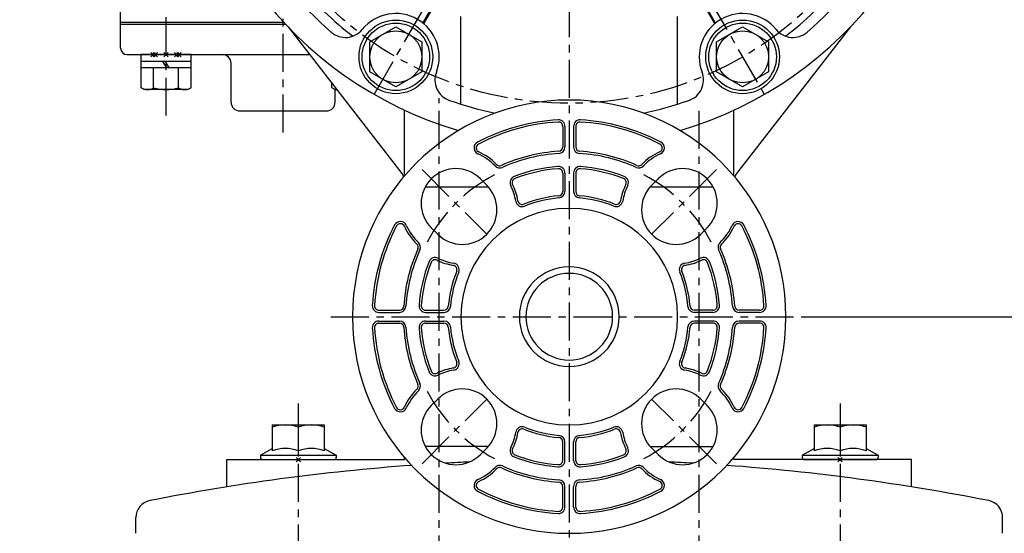
# Model space of a CAD drawing. Extents: x -650 to 302, y -428 to 297.
# Drawn here: x -87 to 140, y -179 to -61 of the extents above; entities that cross this region are included whole.
import ezdxf

# ---------------------------------------------------------------- set-up
doc = ezdxf.new("R2010")
doc.units = 0
doc.header["$LTSCALE"] = 7
doc.header["$PDMODE"] = 35
doc.header["$PDSIZE"] = 0.5
doc.linetypes.add('CENTER', pattern=[2, 1.25, -0.25, 0.25, -0.25])
doc.layers.get('0').update_dxf_attribs({"linetype": 'CONTINUOUS'})
doc.layers.get('DEFPOINTS').update_dxf_attribs({"linetype": 'CONTINUOUS'})
for name, color, linetype in [('CENTER', 1, 'CENTER'), ('DIM1-1', 1, 'CONTINUOUS'), ('DRAW1', 3, 'CONTINUOUS'), ('DRAW2', 4, 'CONTINUOUS')]:
    doc.layers.add(name, color=color, linetype=linetype)
doc.layers.add('POINT', color=6, linetype='CONTINUOUS', plot=False)
doc.styles.add('DIMFONT', font='romans.shx', dxfattribs={"oblique": 10, "bigfont": 'extfont.shx'})
doc.dimstyles.new('1_3', dxfattribs={"dimscale": 3, "dimtxt": 3.2, "dimasz": 3, "dimexe": 1, "dimexo": 0, "dimgap": 1, "dimtad": 3, "dimdec": 4, "dimdsep": 46, "dimtxsty": 'DIMFONT', "dimblk1": 'OPEN', "dimblk2": 'OPEN', "dimsah": 1, "dimcen": 0, "dimadec": 0, "dimazin": 0, "dimtp": 0.5, "dimtfac": 0.75, "dimtdec": 4, "dimtmove": 0, "dimatfit": 3, "dimldrblk": 'OPEN', "dimfxl": 0, "dimtolj": 1, "dimarcsym": 0})

# ---------------------------------------------------------------- blocks, each defined once
blk = doc.blocks.new('_OPEN')
at = {"color": 0, "linetype": 'ByBlock'}
for p, q in [((-1, 0.167), (0, 0)), ((0, 0), (-1, -0.167)), ((0, 0), (-1, 0))]:
    blk.add_line(p, q, dxfattribs=at)
blk = doc.blocks.new('*D3')
at = {"layer": 'DEFPOINTS', "color": 0}
for p in [(-136, 0), (-131, 0), (-36.21, -194.25)]:
    blk.add_point(p, dxfattribs=at)
at = {"layer": 'DIM1-1', "color": 0, "lineweight": -2}
for p, q in [((-131, 0), (-139, 0)), ((-136, -185.25), (-136, -9)), ((-36.21, -194.25), (-139, -194.25))]:
    blk.add_line(p, q, dxfattribs=at)
at = {"layer": 'DIM1-1', "color": 0, "lineweight": -2, "xscale": 9, "yscale": 9, "zscale": 9}
for p, rotation in [((-136, 0), 90), ((-136, -194.25), 270)]:
    blk.add_blockref('_OPEN', p, dxfattribs=dict(at, rotation=rotation))
at = {"layer": 'DIM1-1', "color": 0, "insert": (-146.31, -97.12), "char_height": 9.6, "attachment_point": 5, "rotation": 90, "style": 'DIMFONT'}
blk.add_mtext('\\A1;7.64in[194]', dxfattribs=at)
blk = doc.blocks.new('*D4')
at = {"layer": 'DEFPOINTS', "color": 0}
for p in [(95, 129.25), (240, 129.25), (95, -129.25)]:
    blk.add_point(p, dxfattribs=at)
at = {"layer": 'DIM1-1', "color": 0, "lineweight": -2}
for p, q in [((95, 129.25), (243, 129.25)), ((240, -120.25), (240, 120.25)), ((95, -129.25), (243, -129.25))]:
    blk.add_line(p, q, dxfattribs=at)
at = {"layer": 'DIM1-1', "color": 0, "lineweight": -2, "xscale": 9, "yscale": 9, "zscale": 9}
for p, rotation in [((240, 129.25), 90), ((240, -129.25), 270)]:
    blk.add_blockref('_OPEN', p, dxfattribs=dict(at, rotation=rotation))
at = {"layer": 'DIM1-1', "color": 0, "insert": (229.69, 0), "char_height": 9.6, "attachment_point": 5, "rotation": 90, "style": 'DIMFONT'}
blk.add_mtext('\\A1;10.20in[259]', dxfattribs=at)
blk = doc.blocks.new('*D5')
at = {"layer": 'DEFPOINTS', "color": 0}
for p in [(40, 179.25), (264, 179.25), (238, -194.25)]:
    blk.add_point(p, dxfattribs=at)
at = {"layer": 'DIM1-1', "color": 0, "lineweight": -2}
for p, q in [((40, 179.25), (267, 179.25)), ((264, -185.25), (264, 170.25)), ((238, -194.25), (267, -194.25))]:
    blk.add_line(p, q, dxfattribs=at)
at = {"layer": 'DIM1-1', "color": 0, "lineweight": -2, "xscale": 9, "yscale": 9, "zscale": 9}
for p, rotation in [((264, 179.25), 90), ((264, -194.25), 270)]:
    blk.add_blockref('_OPEN', p, dxfattribs=dict(at, rotation=rotation))
at = {"layer": 'DIM1-1', "color": 0, "insert": (253.69, -7.5), "char_height": 9.6, "attachment_point": 5, "rotation": 90, "style": 'DIMFONT'}
blk.add_mtext('\\A1;14.72in[374]', dxfattribs=at)

msp = doc.modelspace()

# ---------------------------------------------------------------- linework, layer by layer
at = {"layer": 'CENTER', "color": 7}
for p, q in [((40, 182.00003), (40, -185)), ((-5.00006, -77.94229), (84.99994, 77.94229)), ((-5.00003, 77.94229), (84.99997, -77.94228)), ((-52.99997, -82.85002), (-52.99997, -56.75)), ((-25.99997, -86.75), (-25.99997, -58.15)), ((9.99998, -188.50005), (9.99998, -78.83174)), ((70, -188.50005), (70, -81.29653)), ((6.05887, -95.30884), (20.90812, -110.15809)), ((6.05887, -95.30884), (20.90812, -110.15809)), ((73.94113, -95.30884), (59.09188, -110.15809)), ((73.94113, -95.30884), (59.09188, -110.15809)), ((-15, -129.24997), (94.99997, -129.24997)), ((-22.50003, -149.24997), (-22.50003, -199.24998)), ((6.05887, -163.1911), (20.90812, -148.34185)), ((6.05887, -163.1911), (20.90812, -148.34185)), ((73.94113, -163.1911), (59.09188, -148.34185)), ((73.94113, -163.1911), (59.09188, -148.34185)), ((102.5, -149.24997), (102.5, -199.24998))]:
    msp.add_line(p, q, dxfattribs=at)
msp.add_circle((40, 0), 80, dxfattribs=at)
for start, end in [(117.7046554, 152.2953446), (27.7046554, 62.2953446), (207.7046554, 242.2953446), (297.7046554, 332.2953446)]:
    msp.add_arc((40, -129.24997), 37, start, end, dxfattribs=at)
at = {"layer": 'DIM1-1', "color": 7}
msp.add_line((94.99997, -129.24997), (243, -129.24997), dxfattribs=at)
at = {"layer": 'DRAW1', "color": 7}
for p, q in [((-47.24995, -68.75), (-58.74995, -68.75)), ((-58.74995, -71.85), (-58.74995, -68.75)), ((-47.24995, -70.35), (-58.74995, -70.35)), ((-52.85561, -71.85001), (-53.72164, -70.35001)), ((-52.27827, -71.85001), (-53.1443, -70.35001)), ((-47.24995, -71.85), (-47.24995, -68.75)), ((-47.22646, -71.85), (-58.77347, -71.85)), ((-58.77347, -76.40342), (-58.77347, -71.85)), ((-55.88672, -76.40342), (-55.88672, -71.85)), ((-50.11322, -76.40342), (-50.11322, -71.85)), ((-47.22646, -76.40342), (-47.22646, -71.85)), ((-57.99995, -76.85), (-58.77345, -76.40343)), ((-47.99995, -76.85), (-57.99997, -76.85)), ((-47.22645, -76.40342), (-47.99995, -76.85)), ((-14.77347, -76.40342), (-14.77347, -75.391)), ((-13.99995, -76.85), (-14.77345, -76.40343)), ((-13.64096, -76.85), (-13.99997, -76.85)), ((38.5, -85.32105), (38.5, -90.07967)), ((39, -85.32105), (39, -90.07967)), ((41, -85.32105), (41, -90.07967)), ((41.5, -85.32105), (41.5, -90.07967)), ((19.4939, -97.43016), (20.97883, -98.91509)), ((38.5, -96.09409), (38.5, -100.35793)), ((39, -96.09409), (39, -100.35793)), ((41, -96.09409), (41, -100.35793)), ((41.5, -96.09409), (41.5, -100.35793)), ((60.5061, -97.43016), (59.02117, -98.91509)), ((8.18019, -108.74387), (9.66512, -110.2288)), ((71.81981, -108.74387), (70.33488, -110.2288)), ((-3.92892, -127.74997), (0.8297, -127.74997)), ((-3.92892, -128.24997), (0.8297, -128.24997)), ((6.84412, -127.74997), (11.10796, -127.74997)), ((6.84412, -128.24997), (11.10796, -128.24997)), ((73.15588, -127.74997), (68.89204, -127.74997)), ((73.15588, -128.24997), (68.89204, -128.24997)), ((83.92892, -127.74997), (79.1703, -127.74997)), ((83.92892, -128.24997), (79.1703, -128.24997)), ((-3.92892, -130.24997), (0.8297, -130.24997)), ((-3.92892, -130.74997), (0.8297, -130.74997)), ((6.84412, -130.24997), (11.10796, -130.24997)), ((6.84412, -130.74997), (11.10796, -130.74997)), ((73.15588, -130.24997), (68.89204, -130.24997)), ((73.15588, -130.74997), (68.89204, -130.74997)), ((83.92892, -130.24997), (79.1703, -130.24997)), ((83.92892, -130.74997), (79.1703, -130.74997)), ((8.18019, -149.75607), (9.66512, -148.27114)), ((71.81981, -149.75607), (70.33488, -148.27114)), ((-28.50003, -154.24997), (-28.50003, -160.19815)), ((-28.50003, -154.24997), (-16.50003, -154.24997)), ((-16.50003, -154.24997), (-16.50003, -160.19815)), ((96.5, -154.24997), (96.5, -160.19815)), ((96.5, -154.24997), (108.5, -154.24997)), ((108.5, -154.24997), (108.5, -160.19815)), ((-22.50003, -154.78587), (-22.50003, -160.19815)), ((102.5, -154.78587), (102.5, -160.19815)), ((38.5, -162.40585), (38.5, -158.14201)), ((39, -162.40585), (39, -158.14201)), ((41, -162.40585), (41, -158.14201)), ((41.5, -162.40585), (41.5, -158.14201)), ((-31.25003, -161.24997), (-28.50003, -159.66226)), ((-31.25003, -161.24997), (-31.25003, -161.74997)), ((-31.25003, -161.24997), (-13.75003, -161.24997)), ((-16.50003, -159.66226), (-13.75003, -161.24997)), ((-13.75003, -161.24997), (-13.75003, -161.74997)), ((19.4939, -161.06978), (20.97883, -159.58485)), ((60.5061, -161.06978), (59.02117, -159.58485)), ((93.75, -161.24997), (96.5, -159.66226)), ((93.75, -161.24997), (93.75, -161.74997)), ((93.75, -161.24997), (111.25, -161.24997)), ((108.5, -159.66226), (111.25, -161.24997)), ((111.25, -161.24997), (111.25, -161.74997)), ((-30.75003, -162.24997), (-14.25003, -162.24997)), ((94.25, -162.24997), (110.75, -162.24997)), ((38.5, -173.17889), (38.5, -168.42027)), ((39, -173.17889), (39, -168.42027)), ((41, -173.17889), (41, -168.42027)), ((41.5, -173.17889), (41.5, -168.42027))]:
    msp.add_line(p, q, dxfattribs=at)
for centre, radius, start, end in [((-57.33009, -74.29417), 2.55583, 244.384519, 304.3841), ((-52.99997, -67.29653), 9.55347, 252.412149, 287.58788), ((-48.66985, -74.29412), 2.55588, 235.616697, 295.61505), ((-13.33009, -74.29417), 2.55583, 244.384519, 262.6450612), ((40, -129.24997), 50, 90, 270), ((40, -129.24997), 50, 270, 90), ((40, -129.24997), 45.5, 93.2571962, 117.7176923), ((37.5, -85.32105), 1.5, 0, 93.2571962), ((42.5, -85.32105), 1.5, 86.7428038, 180), ((40, -129.24997), 45.5, 62.2823077, 86.7428038), ((40, -129.24997), 45, 93.2571962, 117.7176923), ((37.5, -85.32105), 1, 0, 93.2571962), ((42.5, -85.32105), 1, 86.7428038, 180), ((40, -129.24997), 45, 62.2823077, 86.7428038), ((19.53492, -90.29897), 1.5, 117.7176923, 245.9840538), ((19.53492, -90.29897), 1, 117.7176923, 245.9840538), ((37.5, -90.07967), 1, 273.6518848, 0), ((37.5, -90.07967), 1.5, 273.6518848, 0), ((42.5, -90.07967), 1.5, 180, 266.3481152), ((42.5, -90.07967), 1, 180, 266.3481152), ((60.46508, -90.29897), 1, 294.0159462, 62.2823077), ((60.46508, -90.29897), 1.5, 294.0159462, 62.2823077), ((13.83705, -103.08702), 12.5, 43.6483634, 65.9840538), ((13.83705, -103.08702), 13, 43.6483634, 65.9840538), ((40, -129.24997), 38.25, 93.6518848, 114.1091593), ((40, -129.24997), 37.75, 93.6518848, 114.1091593), ((40, -129.24997), 37.75, 65.8908407, 86.3481152), ((40, -129.24997), 38.25, 65.8908407, 86.3481152), ((66.16295, -103.08702), 13, 114.0159462, 136.3516366), ((66.16295, -103.08702), 12.5, 114.0159462, 136.3516366), ((13.83705, -103.08702), 8, 45, 225), ((23.9673, -93.42379), 1.5, 223.6483634, 294.1091593), ((23.9673, -93.42379), 1, 223.6483634, 294.1091593), ((40, -129.24997), 34.75, 94.3120227, 111.4513614), ((40, -129.24997), 34.25, 94.3120227, 111.4513614), ((37.5, -96.09409), 1.5, 0, 94.3120227), ((37.5, -96.09409), 1, 0, 94.3120227), ((42.5, -96.09409), 1.5, 85.6879773, 180), ((42.5, -96.09409), 1, 85.6879773, 180), ((40, -129.24997), 34.25, 68.5486386, 85.6879773), ((40, -129.24997), 34.75, 68.5486386, 85.6879773), ((56.0327, -93.42379), 1.5, 245.8908407, 316.3516366), ((56.0327, -93.42379), 1, 245.8908407, 316.3516366), ((66.16295, -103.08702), 8, 315, 135), ((27.8401, -98.30325), 1.5, 111.4513614, 206.6002928), ((27.8401, -98.30325), 1, 111.4513614, 206.6002928), ((52.1599, -98.30325), 1, 333.3997072, 68.5486386), ((52.1599, -98.30325), 1.5, 333.3997072, 68.5486386), ((15.32197, -104.57194), 8, 225, 45), ((15.32197, -104.57194), 12.5, 9.0994982, 26.6002928), ((15.32197, -104.57194), 13, 9.0994982, 26.6002928), ((64.67803, -104.57194), 13, 153.3997072, 170.9005018), ((64.67803, -104.57194), 12.5, 153.3997072, 170.9005018), ((64.67803, -104.57194), 8, 135, 315), ((40, -129.24997), 28, 94.9454297, 111.9800197), ((40, -129.24997), 27.5, 94.9454297, 111.9800197), ((37.5, -100.35793), 1, 274.9454297, 0), ((37.5, -100.35793), 1.5, 274.9454297, 0), ((42.5, -100.35793), 1.5, 180, 265.0545703), ((42.5, -100.35793), 1, 180, 265.0545703), ((40, -129.24997), 27.5, 68.0199803, 85.0545703), ((40, -129.24997), 28, 68.0199803, 85.0545703), ((40, -129.24997), 25, 90, 270), ((29.14579, -102.35785), 1.5, 189.0994982, 291.9800197), ((29.14579, -102.35785), 1, 189.0994982, 291.9800197), ((40, -129.24997), 25, 270, 90), ((50.85421, -102.35785), 1.5, 248.0199803, 350.9005018), ((50.85421, -102.35785), 1, 248.0199803, 350.9005018), ((40, -129.24997), 45.5, 152.2823077, 176.7428038), ((40, -129.24997), 45, 152.2823077, 176.7428038), ((1.049, -108.78489), 1.5, 24.0159462, 152.2823077), ((1.049, -108.78489), 1, 24.0159462, 152.2823077), ((13.83705, -103.08702), 13, 204.0159462, 226.3516366), ((13.83705, -103.08702), 12.5, 204.0159462, 226.3516366), ((66.16295, -103.08702), 12.5, 313.6483634, 335.9840538), ((66.16295, -103.08702), 13, 313.6483634, 335.9840538), ((78.951, -108.78489), 1.5, 27.7176923, 155.9840538), ((78.951, -108.78489), 1, 27.7176923, 155.9840538), ((40, -129.24997), 45, 3.2571962, 27.7176923), ((40, -129.24997), 45.5, 3.2571962, 27.7176923), ((4.17382, -113.21727), 1, 335.8908407, 46.3516366), ((4.17382, -113.21727), 1.5, 335.8908407, 46.3516366), ((75.82618, -113.21727), 1.5, 133.6483634, 204.1091593), ((75.82618, -113.21727), 1, 133.6483634, 204.1091593), ((40, -129.24997), 38.25, 155.8908407, 176.3481152), ((40, -129.24997), 37.75, 155.8908407, 176.3481152), ((9.05328, -117.09007), 1.5, 63.3997072, 158.5486386), ((15.32197, -104.57194), 12.5, 243.3997072, 260.9005018), ((64.67803, -104.57194), 12.5, 279.0994982, 296.6002928), ((70.94672, -117.09007), 1.5, 21.4513614, 116.6002928), ((40, -129.24997), 37.75, 3.6518848, 24.1091593), ((40, -129.24997), 38.25, 3.6518848, 24.1091593), ((40, -129.24997), 34.75, 158.5486386, 175.6879773), ((40, -129.24997), 34.25, 158.5486386, 175.6879773), ((9.05328, -117.09007), 1, 63.3997072, 158.5486386), ((15.32197, -104.57194), 13, 243.3997072, 260.9005018), ((13.10788, -118.39576), 1, 338.0199803, 80.9005018), ((13.10788, -118.39576), 1.5, 338.0199803, 80.9005018), ((40, -129.24997), 11.5, 90, 270), ((40, -129.24997), 11.5, 270, 90), ((66.89212, -118.39576), 1.5, 99.0994982, 201.9800197), ((66.89212, -118.39576), 1, 99.0994982, 201.9800197), ((64.67803, -104.57194), 13, 279.0994982, 296.6002928), ((70.94672, -117.09007), 1, 21.4513614, 116.6002928), ((40, -129.24997), 34.25, 4.3120227, 21.4513614), ((40, -129.24997), 34.75, 4.3120227, 21.4513614), ((40, -129.24997), 28, 158.0199803, 175.0545703), ((40, -129.24997), 27.5, 158.0199803, 175.0545703), ((40, -129.24997), 10, 90, 270), ((40, -129.24997), 10, 270, 90), ((40, -129.24997), 27.5, 4.9454297, 21.9800197), ((40, -129.24997), 28, 4.9454297, 21.9800197), ((-3.92892, -126.74997), 1.5, 176.7428038, 270), ((-3.92892, -126.74997), 1, 176.7428038, 270), ((0.8297, -126.74997), 1, 270, 356.3481152), ((0.8297, -126.74997), 1.5, 270, 356.3481152), ((6.84412, -126.74997), 1.5, 175.6879773, 270), ((6.84412, -126.74997), 1, 175.6879773, 270), ((11.10796, -126.74997), 1, 270, 355.0545703), ((11.10796, -126.74997), 1.5, 270, 355.0545703), ((68.89204, -126.74997), 1.5, 184.9454297, 270), ((68.89204, -126.74997), 1, 184.9454297, 270), ((73.15588, -126.74997), 1.5, 270, 4.3120227), ((73.15588, -126.74997), 1, 270, 4.3120227), ((79.1703, -126.74997), 1.5, 183.6518848, 270), ((79.1703, -126.74997), 1, 183.6518848, 270), ((83.92892, -126.74997), 1.5, 270, 3.2571962), ((83.92892, -126.74997), 1, 270, 3.2571962), ((-3.92892, -131.74997), 1.5, 90, 183.2571962), ((-3.92892, -131.74997), 1, 90, 183.2571962), ((0.8297, -131.74997), 1.5, 3.6518848, 90), ((0.8297, -131.74997), 1, 3.6518848, 90), ((40, -129.24997), 38.25, 183.6518848, 204.1091593), ((40, -129.24997), 37.75, 183.6518848, 204.1091593), ((6.84412, -131.74997), 1.5, 90, 184.3120227), ((6.84412, -131.74997), 1, 90, 184.3120227), ((11.10796, -131.74997), 1.5, 4.9454297, 90), ((11.10796, -131.74997), 1, 4.9454297, 90), ((40, -129.24997), 28, 184.9454297, 201.9800197), ((40, -129.24997), 27.5, 184.9454297, 201.9800197), ((40, -129.24997), 27.5, 338.0199803, 355.0545703), ((40, -129.24997), 28, 338.0199803, 355.0545703), ((68.89204, -131.74997), 1.5, 90, 175.0545703), ((68.89204, -131.74997), 1, 90, 175.0545703), ((73.15588, -131.74997), 1.5, 355.6879773, 90), ((73.15588, -131.74997), 1, 355.6879773, 90), ((40, -129.24997), 37.75, 335.8908407, 356.3481152), ((40, -129.24997), 38.25, 335.8908407, 356.3481152), ((79.1703, -131.74997), 1.5, 90, 176.3481152), ((79.1703, -131.74997), 1, 90, 176.3481152), ((83.92892, -131.74997), 1.5, 356.7428038, 90), ((83.92892, -131.74997), 1, 356.7428038, 90), ((40, -129.24997), 45.5, 183.2571962, 207.7176923), ((40, -129.24997), 45, 183.2571962, 207.7176923), ((40, -129.24997), 34.75, 184.3120227, 201.4513614), ((40, -129.24997), 34.25, 184.3120227, 201.4513614), ((40, -129.24997), 34.25, 338.5486386, 355.6879773), ((40, -129.24997), 34.75, 338.5486386, 355.6879773), ((40, -129.24997), 45, 332.2823077, 356.7428038), ((40, -129.24997), 45.5, 332.2823077, 356.7428038), ((13.10788, -140.10418), 1, 279.0994982, 21.9800197), ((13.10788, -140.10418), 1.5, 279.0994982, 21.9800197), ((66.89212, -140.10418), 1.5, 158.0199803, 260.9005018), ((66.89212, -140.10418), 1, 158.0199803, 260.9005018), ((9.05328, -141.40987), 1.5, 201.4513614, 296.6002928), ((9.05328, -141.40987), 1, 201.4513614, 296.6002928), ((15.32197, -153.928), 13, 99.0994982, 116.6002928), ((15.32197, -153.928), 12.5, 99.0994982, 116.6002928), ((64.67803, -153.928), 12.5, 63.3997072, 80.9005018), ((64.67803, -153.928), 13, 63.3997072, 80.9005018), ((70.94672, -141.40987), 1.5, 243.3997072, 338.5486386), ((70.94672, -141.40987), 1, 243.3997072, 338.5486386), ((4.17382, -145.28267), 1, 313.6483634, 24.1091593), ((4.17382, -145.28267), 1.5, 313.6483634, 24.1091593), ((75.82618, -145.28267), 1.5, 155.8908407, 226.3516366), ((75.82618, -145.28267), 1, 155.8908407, 226.3516366), ((13.83705, -155.41292), 13, 133.6483634, 155.9840538), ((13.83705, -155.41292), 12.5, 133.6483634, 155.9840538), ((15.32197, -153.928), 8, 315, 135), ((64.67803, -153.928), 8, 45, 225), ((66.16295, -155.41292), 12.5, 24.0159462, 46.3516366), ((66.16295, -155.41292), 13, 24.0159462, 46.3516366), ((13.83705, -155.41292), 8, 135, 315), ((66.16295, -155.41292), 8, 225, 45), ((1.049, -149.71505), 1.5, 207.7176923, 335.9840538), ((1.049, -149.71505), 1, 207.7176923, 335.9840538), ((78.951, -149.71505), 1.5, 204.0159462, 332.2823077), ((78.951, -149.71505), 1, 204.0159462, 332.2823077), ((-25.50003, -162.91501), 8.66504, 69.743779, 110.25624), ((-19.50003, -162.91501), 8.66504, 69.743779, 110.25624), ((99.5, -162.91501), 8.66504, 69.743779, 110.25624), ((105.5, -162.91501), 8.66504, 69.743779, 110.25624), ((15.32197, -153.928), 12.5, 333.3997072, 350.9005018), ((15.32197, -153.928), 13, 333.3997072, 350.9005018), ((29.14579, -156.14209), 1.5, 68.0199803, 170.9005018), ((29.14579, -156.14209), 1, 68.0199803, 170.9005018), ((40, -129.24997), 28, 248.0199803, 265.0545703), ((40, -129.24997), 27.5, 248.0199803, 265.0545703), ((37.5, -158.14201), 1.5, 0, 85.0545703), ((42.5, -158.14201), 1.5, 94.9454297, 180), ((40, -129.24997), 27.5, 274.9454297, 291.9800197), ((40, -129.24997), 28, 274.9454297, 291.9800197), ((50.85421, -156.14209), 1.5, 9.0994982, 111.9800197), ((50.85421, -156.14209), 1, 9.0994982, 111.9800197), ((64.67803, -153.928), 13, 189.0994982, 206.6002928), ((64.67803, -153.928), 12.5, 189.0994982, 206.6002928), ((37.5, -158.14201), 1, 0, 85.0545703), ((42.5, -158.14201), 1, 94.9454297, 180), ((-25.50003, -168.32729), 8.66504, 69.743779, 110.25624), ((-19.50003, -168.32729), 8.66504, 69.743779, 110.25624), ((27.8401, -160.19669), 1.5, 153.3997072, 248.5486386), ((27.8401, -160.19669), 1, 153.3997072, 248.5486386), ((40, -129.24997), 34.25, 248.5486386, 265.6879773), ((40, -129.24997), 34.25, 274.3120227, 291.4513614), ((52.1599, -160.19669), 1, 291.4513614, 26.6002928), ((52.1599, -160.19669), 1.5, 291.4513614, 26.6002928), ((99.5, -168.32729), 8.66504, 69.743779, 110.25624), ((105.5, -168.32729), 8.66504, 69.743779, 110.25624), ((-30.75003, -161.74997), 0.5, 179.99998, 270.00003), ((-14.25003, -161.74997), 0.5, 270.00002, 0), ((40, -129.24997), 34.75, 248.5486386, 265.6879773), ((37.5, -162.40585), 1.5, 265.6879773, 0), ((37.5, -162.40585), 1, 265.6879773, 0), ((42.5, -162.40585), 1.5, 180, 274.3120227), ((42.5, -162.40585), 1, 180, 274.3120227), ((40, -129.24997), 34.75, 274.3120227, 291.4513614), ((94.25, -161.74997), 0.5, 179.99998, 270.00003), ((110.75, -161.74997), 0.5, 270.00002, 0), ((13.83705, -155.41292), 12.5, 294.0159462, 316.3516366), ((13.83705, -155.41292), 13, 294.0159462, 316.3516366), ((23.9673, -165.07615), 1.5, 65.8908407, 136.3516366), ((23.9673, -165.07615), 1, 65.8908407, 136.3516366), ((40, -129.24997), 38.25, 245.8908407, 266.3481152), ((40, -129.24997), 37.75, 245.8908407, 266.3481152), ((40, -129.24997), 37.75, 273.6518848, 294.1091593), ((40, -129.24997), 38.25, 273.6518848, 294.1091593), ((56.0327, -165.07615), 1.5, 43.6483634, 114.1091593), ((56.0327, -165.07615), 1, 43.6483634, 114.1091593), ((66.16295, -155.41292), 13, 223.6483634, 245.9840538), ((66.16295, -155.41292), 12.5, 223.6483634, 245.9840538), ((19.53492, -168.20097), 1.5, 114.0159462, 242.2823077), ((19.53492, -168.20097), 1, 114.0159462, 242.2823077), ((37.5, -168.42027), 1, 0, 86.3481152), ((37.5, -168.42027), 1.5, 0, 86.3481152), ((42.5, -168.42027), 1.5, 93.6518848, 180), ((42.5, -168.42027), 1, 93.6518848, 180), ((60.46508, -168.20097), 1, 297.7176923, 65.9840538), ((60.46508, -168.20097), 1.5, 297.7176923, 65.9840538), ((40, -129.24997), 45.5, 242.2823077, 266.7428038), ((40, -129.24997), 45, 242.2823077, 266.7428038), ((40, -129.24997), 45, 273.2571962, 297.7176923), ((40, -129.24997), 45.5, 273.2571962, 297.7176923), ((37.5, -173.17889), 1.5, 266.7428038, 0), ((37.5, -173.17889), 1, 266.7428038, 0), ((42.5, -173.17889), 1.5, 180, 273.2571962), ((42.5, -173.17889), 1, 180, 273.2571962)]:
    msp.add_arc(centre, radius, start, end, dxfattribs=at)
at = {"layer": 'DRAW2', "color": 7}
for p, q in [((-63.49997, -61.75), (-63.49995, 61.74997)), ((6.24243, -61.46976), (15.55994, -45.33139)), ((73.75748, -61.46976), (64.43997, -45.33139)), ((15.47729, -45.97452), (6.45895, -61.59476)), ((64.52264, -45.97452), (73.54098, -61.59476)), ((-63.49997, -61.25), (-25.94268, -61.25)), ((14.99997, -80.19354), (14.99997, -60)), ((65, -80.19354), (65, -60)), ((-63.49997, -67.25), (-63.49997, -61.75)), ((-63.49997, -61.75), (-25.47471, -61.75)), ((-24.86505, -62.39014), (1.36981, -96.18819)), ((-6.00003, -65.81793), (-0.00003, -62.35382)), ((-0.00003, -62.35385), (5.99994, -65.81793)), ((73.99997, -65.81793), (80, -62.35382)), ((104.86499, -62.39017), (78.63013, -96.18819)), ((80, -62.35385), (85.99997, -65.81796)), ((-6, -72.74614), (-6, -65.81793)), ((5.99997, -65.81793), (5.99997, -72.74614)), ((74, -72.74614), (74, -65.81793)), ((85.99997, -65.81793), (85.99997, -72.74614)), ((-61.99997, -68.75), (-19.92837, -68.75)), ((-37.99997, -79.75), (-37.99997, -70.75)), ((-0.00006, -76.21024), (-6.00003, -72.74615)), ((6, -72.74615), (-0.00003, -76.21027)), ((79.99997, -76.21027), (74, -72.74617)), ((86, -72.74614), (79.99997, -76.21025)), ((-13.99997, -79.75), (-13.99997, -76.85)), ((-35.99997, -81.75), (-15.99997, -81.75)), ((2, -96.75382), (2, -81.58433)), ((78, -96.75382), (78, -81.58433)), ((6.81729, -99.24997), (21.29496, -99.24997)), ((58.70504, -99.24997), (73.18271, -99.24997)), ((21.29489, -159.25005), (6.81733, -159.25005)), ((58.68627, -159.24995), (73.18272, -159.24995)), ((-39.00002, -162.25005), (1.99998, -162.25005)), ((-39.00002, -168.53047), (-39.00002, -162.25005)), ((1.99998, -162.25005), (1.99998, -161.7461)), ((77.99998, -162.25005), (77.99998, -161.74615)), ((118.99998, -162.25005), (77.99998, -162.25005)), ((118.99998, -168.53047), (118.99998, -162.25005)), ((-60.00002, -179.25005), (-60.00002, -175.62907)), ((139.99998, -179.25005), (139.99998, -175.62907))]:
    msp.add_line(p, q, dxfattribs=at)
for centre, radius in [((-0.00003, -69.28207), 8.5), ((79.99994, -69.28207), 8.5), ((-0.00003, -69.28207), 7.8), ((-0.00003, -69.28207), 6), ((79.99994, -69.28207), 7.8), ((79.99994, -69.28207), 6)]:
    msp.add_circle(centre, radius, dxfattribs=at)
for centre, radius, start, end in [((40, 0), 90, 106.5119501, 253.4880275), ((40, 0), 90, 286.5119725, 73.4880499), ((40, 0), 84, 190.80268, 229.19731), ((40, 0), 84, 310.80268, 349.19732), ((40, 0), 81.57, 226.22931, 232.25891), ((40, 0), 81.57, 307.7411, 313.77068), ((-0.00003, -69.28207), 10, 339.2069, 140.79311), ((79.99994, -69.28207), 10, 39.206898, 200.79311), ((-11.62305, -59.80023), 5, 229.19731, 320.7931), ((91.62299, -59.80023), 5, 219.20689, 310.80268), ((-61.99997, -67.25), 1.5, 180, 270), ((-39.99997, -70.75), 2, 0, 90), ((14.02304, -74.60696), 5, 159.2069, 250.80269), ((65.97693, -74.60696), 5, 289.19732, 20.793104), ((40, 0), 84, 250.80268, 258.2832988), ((40, 0), 84, 281.7167012, 289.19732), ((-35.99997, -79.75), 2, 180, 270), ((-15.99997, -79.75), 2, 270, 0), ((-1, -98.02771), 3, 20.4969851, 37.819485), ((80.99997, -98.02771), 3, 142.18051, 159.5025131), ((40, -662.25005), 499.99997, 92.6420407, 93.2679342), ((40, -662.25005), 499.99997, 86.7320658, 87.3579593), ((40, -662.25005), 499.99997, 94.1617849, 101.15994), ((40, -662.25005), 499.99997, 78.840061, 85.8300362), ((-56.00002, -175.62907), 4, 101.15994, 180.00001), ((135.99998, -175.62907), 4, 0, 78.840061)]:
    msp.add_arc(centre, radius, start, end, dxfattribs=at)
at = {"layer": 'POINT', "color": 7}
for p in [(-55.99995, -68.75), (-55.45845, -68.75), (-52.99995, -68.75), (-50.54145, -68.75), (-49.99995, -68.75), (-22.50003, -162.24997), (102.5, -162.24997)]:
    msp.add_point(p, dxfattribs=at)

# ---------------------------------------------------------------- dimensions: what is measured, and where the dimension line sits
at = {"layer": 'DIM1-1', "color": 7}
for base, p1, p2, text, picture, middle in [((264, 179.25), (238, -194.25097), (40, 179.25), '14.72in[<>]', '*D5', (253.68571, -7.50049)), ((240, 129.251), (94.99997, -129.24997), (94.99997, 129.251), '10.20in[<>]', '*D4', (229.68571, 0.00051)), ((-136, 0), (-36.20831, -194.24997), (-131, 0), '7.64in[<>]', '*D3', (-146.31429, -97.12499))]:
    dim = msp.add_linear_dim(base=base, p1=p1, p2=p2, angle=90, text=text, dimstyle='1_3', override={"dimdec": 0}, dxfattribs=at)
    dim.commit()
    dim.dimension.update_dxf_attribs({"geometry": picture, "text_midpoint": middle})

doc.saveas('drawing.dxf')
